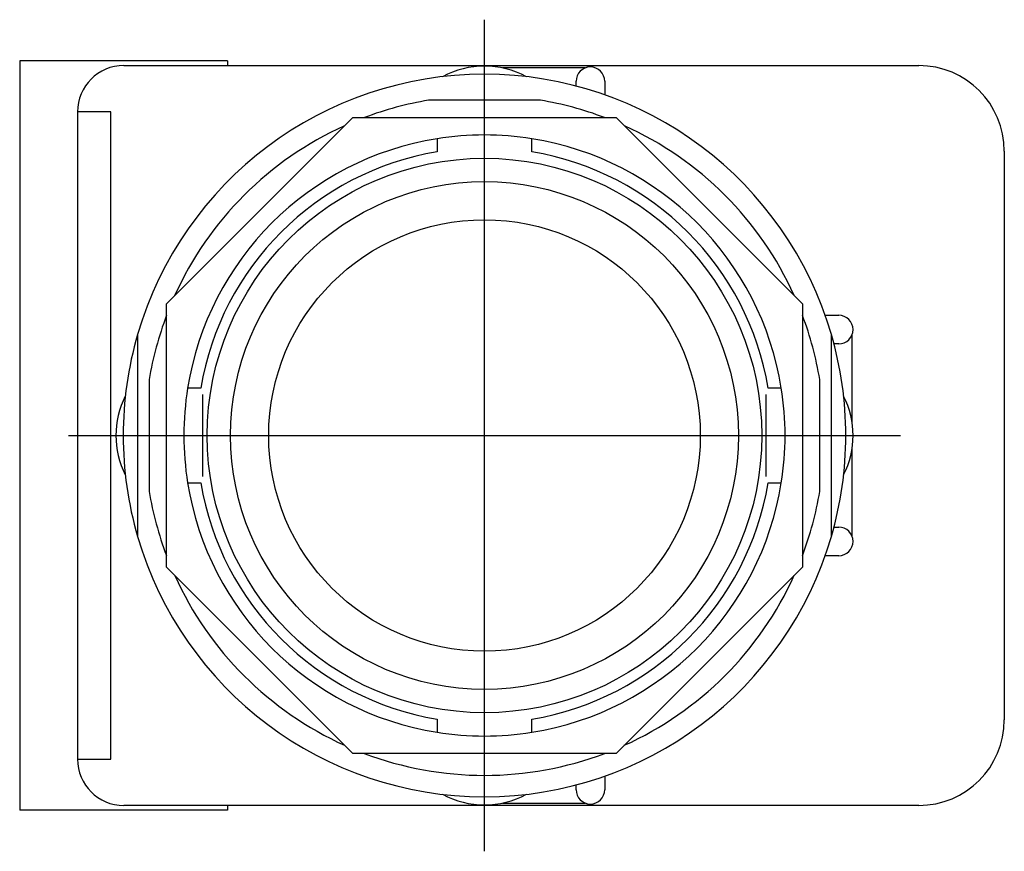
# Model space of a CAD drawing. Extents: x -1 to 1.12, y -0.9 to 0.9.
import ezdxf

# ---------------------------------------------------------------- set-up
doc = ezdxf.new("R2010")
doc.units = 0
doc.layers.get('0').update_dxf_attribs({"linetype": 'CONTINUOUS'})

msp = doc.modelspace()

# ---------------------------------------------------------------- linework, layer by layer
at = {"color": 3, "linetype": 'CONTINUOUS'}
for p, q in [((0, -0.89925), (0, 0.89925)), ((-0.609, -0.0888), (-0.609, 0.0888)), ((0.609, -0.0888), (0.609, 0.0888)), ((-0.89925, 0), (0.89925, 0))]:
    msp.add_line(p, q, dxfattribs=at)
at = {"color": 7, "linetype": 'CONTINUOUS'}
for p, q in [((-0.556, 0.809999), (-1.005, 0.809999)), ((-1.005, 0.809999), (-1.005, 0.689999)), ((-0.556, 0.809999), (-0.556, 0.799999)), ((-0.78, 0.8), (0.939, 0.8)), ((0.218052, 0.795), (0.038781, 0.795)), ((0.198, 0.755743), (0.198, 0.766)), ((0.26, 0.766), (0.26, 0.736717)), ((0.12083, 0.725), (-0.12083, 0.725)), ((-1.005, 0.689999), (-1.005, -0.690001)), ((-0.808, 0.7), (-0.88, 0.7)), ((-0.88, 0.7), (-0.88, -0.7)), ((-0.808, -0.7), (-0.808, 0.7)), ((-0.6875, 0.284772), (-0.284772, 0.6875)), ((-0.284772, 0.6875), (0.284772, 0.6875)), ((0.284772, 0.6875), (0.6875, 0.284772)), ((-0.1025, 0.641867), (-0.1025, 0.613368)), ((0.1025, 0.613368), (0.1025, 0.641867)), ((1.124, 0.615), (1.124, -0.615)), ((-0.6875, -0.284772), (-0.6875, 0.284772)), ((0.6875, 0.284772), (0.6875, -0.284772)), ((0.736717, 0.26), (0.766, 0.26)), ((-0.75, 0.21875), (-0.75, -0.21875)), ((0.75, -0.21875), (0.75, 0.21875)), ((0.795, 0.02735), (0.795, 0.218052)), ((0.766, 0.198), (0.755743, 0.198)), ((-0.725, 0.12083), (-0.725, -0.12083)), ((0.725, -0.12083), (0.725, 0.12083)), ((-0.613368, 0.1025), (-0.641867, 0.1025)), ((0.641867, 0.1025), (0.613368, 0.1025)), ((0.795, -0.218052), (0.795, -0.02735)), ((-0.641867, -0.1025), (-0.613368, -0.1025)), ((0.613368, -0.1025), (0.641867, -0.1025)), ((0.755743, -0.198), (0.766, -0.198)), ((0.766, -0.26), (0.736717, -0.26)), ((-0.284772, -0.6875), (-0.6875, -0.284772)), ((0.6875, -0.284772), (0.284772, -0.6875)), ((-0.1025, -0.613368), (-0.1025, -0.641867)), ((0.1025, -0.641867), (0.1025, -0.613368)), ((-1.005, -0.690001), (-1.005, -0.810001)), ((-0.88, -0.7), (-0.808, -0.7)), ((0.284772, -0.6875), (-0.284772, -0.6875)), ((0.26, -0.736717), (0.26, -0.766)), ((0.198, -0.766), (0.198, -0.755743)), ((0.939, -0.8), (-0.78, -0.8)), ((-0.556, -0.799999), (-0.556, -0.810001)), ((0.038781, -0.795), (0.218052, -0.795)), ((-0.556, -0.810001), (-1.005, -0.810001))]:
    msp.add_line(p, q, dxfattribs=at)
for radius in [0.5995, 0.549, 0.46665]:
    msp.add_circle((0, 0), radius, dxfattribs=at)
for centre, radius, start, end in [((-0.78, 0.7), 0.1, 90, 180), ((0, 0.609), 0.19, 61.497253, 118.502747), ((0.229, 0.765998), 0.031, 0.004602, 179.995398), ((0.939, 0.615), 0.185, 0, 90), ((0, 0), 0.78125, 16.260205, 163.739795), ((0, 0), 0.735, 99.462101, 110.668173), ((0, 0), 0.735, 69.331827, 80.537899), ((0, 0), 0.735, 114.331827, 155.711324), ((0, 0), 0.735, 24.331827, 65.668173), ((0, 0), 0.65, 99.072975, 170.927025), ((0, 0), 0.65, 80.927025, 99.072975), ((0, 0), 0.65, 9.072975, 80.927025), ((0, 0), 0.621873, 99.487042, 170.512958), ((0, 0), 0.621873, 9.487042, 80.512958), ((0, 0), 0.735, 159.288676, 170.537899), ((0, 0), 0.735, 9.462101, 20.668173), ((0.765998, 0.229), 0.031, 270.004602, 89.995398), ((0, 0), 0.78125, 163.739795, 196.260205), ((0, 0), 0.78125, 0, 16.260205), ((-0.609, 0), 0.188, 153.055346, 206.944654), ((0, 0), 0.65, 170.927025, 189.072975), ((0, 0), 0.65, 350.927025, 9.072975), ((0.609, 0), 0.188, 333.055346, 26.944654), ((0, 0), 0.78125, 343.739795, 0), ((0, 0), 0.65, 189.072975, 260.927025), ((0, 0), 0.621873, 189.487042, 260.512958), ((0, 0), 0.621873, 279.487042, 350.512958), ((0, 0), 0.65, 279.072975, 350.927025), ((0, 0), 0.735, 189.462101, 200.668173), ((0, 0), 0.735, 339.288676, 350.537899), ((0.765998, -0.229), 0.031, 270.004602, 89.995398), ((0, 0), 0.78125, 196.260205, 343.739795), ((0, 0), 0.735, 204.331827, 245.711324), ((0, 0), 0.735, 294.288676, 335.711324), ((0.939, -0.615), 0.185, 270, 360), ((0, 0), 0.65, 260.927025, 279.072975), ((-0.78, -0.7), 0.1, 180, 270), ((0, 0), 0.735, 249.288676, 290.711324), ((0.229, -0.765998), 0.031, 180.004602, 359.995398), ((0, -0.609), 0.19, 241.497253, 298.502747)]:
    msp.add_arc(centre, radius, start, end, dxfattribs=at)

doc.saveas('drawing.dxf')
